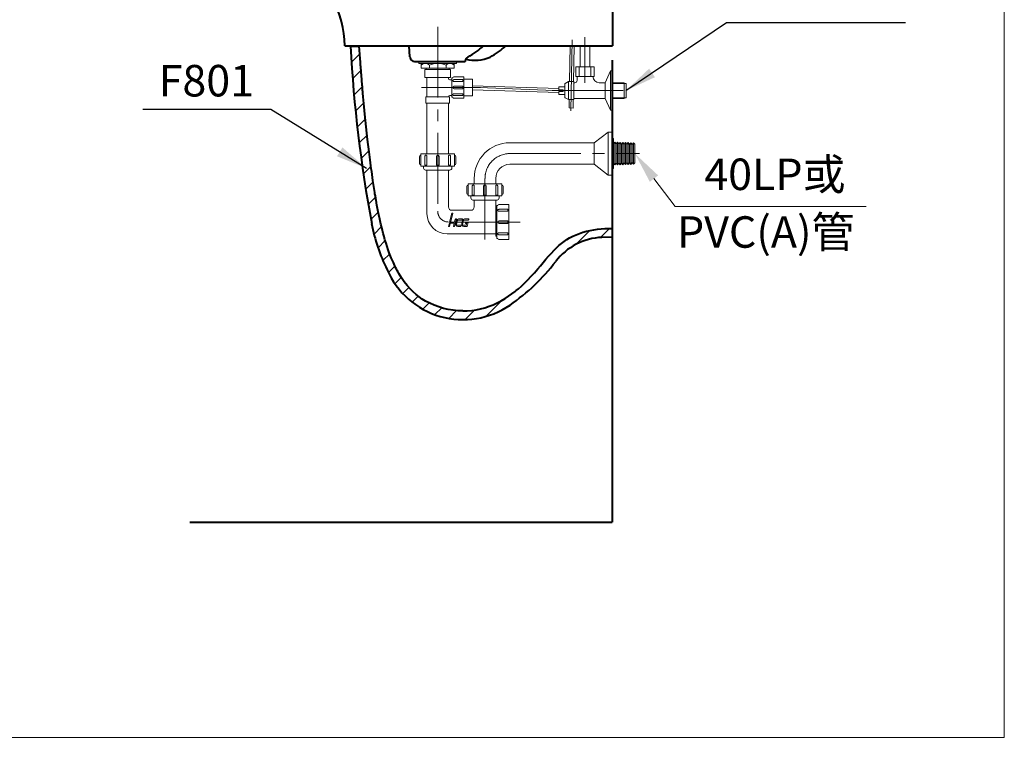
# Model space of a CAD drawing. Units: millimetres. Extents: x 118 to 2618, y -1684 to 1756.
# Drawn here: x 1368 to 2618, y -1684 to -772 of the extents above; entities that cross this region are included whole.
import ezdxf
from ezdxf.enums import TextEntityAlignment as Align

# ---------------------------------------------------------------- set-up
doc = ezdxf.new("R2010")
doc.units = ezdxf.units.MM
doc.header["$LTSCALE"] = 3
doc.linetypes.add('CENTER', pattern=[50.8, 31.75, -6.35, 6.35, -6.35])
doc.linetypes.add('CENTER2', pattern=[1.125, 0.75, -0.125, 0.125, -0.125])
for name, color, linetype, lineweight in [('BODY', 7, 'Continuous', 40), ('CEN', 1, 'CENTER', 9), ('DIM', 2, 'Continuous', 13), ('FITTING', 6, 'Continuous', 20), ('HATCH', 2, 'Continuous', 13)]:
    doc.layers.add(name, color=color, linetype=linetype, lineweight=lineweight)
doc.styles.add('AD', font='romans.shx', dxfattribs={"height": 40, "bigfont": 'chineset.shx'})
doc.dimstyles.new('AD', dxfattribs={"dimtxt": 40, "dimasz": 40, "dimexe": 20, "dimexo": 15, "dimgap": 10, "dimtad": 1, "dimtih": 1, "dimtoh": 1, "dimdec": 0, "dimtxsty": 'AD', "dimcen": 2.5, "dimadec": 0, "dimazin": 0, "dimtfac": 1, "dimtdec": 0, "dimtmove": 0, "dimatfit": 3, "dimfxl": 1, "dimarcsym": 0})

msp = doc.modelspace()

# ---------------------------------------------------------------- hatches: boundary and pattern name
at = {"layer": 'HATCH'}
h = msp.add_hatch(dxfattribs=at)
h.set_pattern_fill('ANSI31', color=256, scale=5, style=0)
h.set_pattern_definition([(45, (-4119.42, -875.331), (-11.22532, 11.22532), [])])
h.paths.add_polyline_path([(1860.2, -1109.8), (1856.4, -1104.9), (1852.9, -1100), (1849.6, -1094.6), (1848.1, -1091.8), (1846, -1088), (1844, -1083.9), (1842.6, -1080.7), (1840, -1074.7), (1837.5, -1068.2), (1836.1, -1064.3), (1834.7, -1060.2), (1833.3, -1055.9), (1832, -1051.6), (1830.8, -1047.5), (1829.8, -1043.8), (1828.3, -1037.9), (1826.8, -1031.8), (1825.4, -1025.5), (1824.2, -1019.8), (1823, -1013.9), (1821.8, -1007.7), (1820.6, -1000.9), (1820.1, -998), (1819.6, -995.3), (1819.1, -992.2), (1817.8, -983.9), (1816.7, -976.4), (1815.6, -968.6), (1815.1, -965), (1814.6, -961.4), (1814, -957.6), (1813.5, -953.8), (1813.1, -950.3), (1812.6, -946.9), (1812.2, -943.5), (1811.8, -940.1), (1809.8, -924.1), (1808, -908.1), (1806.4, -892.1), (1806, -887.6), (1805.5, -883), (1805.1, -878.6), (1804.7, -874.4), (1804.4, -870.1), (1804, -865.6), (1803.7, -862.6), (1803.4, -858.4), (1803, -854.3), (1802.7, -850.7), (1802.5, -847.5), (1802.2, -844), (1802.1, -842.1), (1801.9, -839.9), (1801.7, -837.9), (1801.6, -836.2), (1801.5, -834.6), (1801.4, -833.2), (1801.3, -832.1), (1801.2, -831.1), (1801.1, -830.4), (1801, -829), (1800.9, -827.5), (1800.8, -826.1), (1800.7, -824.6), (1800.6, -823.2), (1800.4, -821.8), (1800, -816.1), (1799.5, -810.8), (1799.1, -805.8), (1788, -805.8, 0.031292), (1815.1, -1030.9, 0.067863), (1834.7, -1089.7, 0.472358), (1990.7, -1134.6, 0.08002), (2048.7, -1079.3, -0.224254), (2107.3, -1048.7), (2120.5, -1048.1), (2120.5, -1037.2), (2115.6, -1037.2), (2110.9, -1037.4), (2106.3, -1037.7), (2101.7, -1038.2), (2097, -1038.9), (2092.5, -1039.7), (2087.8, -1040.7), (2083.3, -1042), (2078.9, -1043.5), (2074.5, -1045.2), (2070.3, -1047.2), (2066.2, -1049.4), (2062.8, -1051.5), (2059.4, -1053.9), (2056, -1056.4), (2052.9, -1059), (2049.9, -1061.7), (2046.9, -1064.7), (2043.2, -1068.5), (2039.7, -1072.5), (2036.4, -1076.4), (2032.9, -1080.6), (2029.4, -1084.8), (2026.1, -1088.7), (2021.9, -1093.5), (2017.7, -1098), (2013.5, -1102.4), (2009.1, -1106.8), (2005.3, -1110.4), (2001.3, -1113.9), (1997.8, -1116.8), (1993.1, -1120.4), (1988.8, -1123.5), (1984.4, -1126.3), (1979.5, -1129.2), (1976.9, -1130.6), (1974.4, -1131.9), (1969.3, -1134.2), (1964.1, -1136.2), (1958.8, -1138), (1953.3, -1139.5), (1947.7, -1140.6), (1942.1, -1141.4), (1936.4, -1141.9), (1930.8, -1142.1), (1924.6, -1141.8), (1918.4, -1141.2), (1912.3, -1140.2), (1906.3, -1138.8), (1900.3, -1137), (1894.6, -1134.9), (1888.9, -1132.3), (1883.6, -1129.5), (1879.4, -1126.9), (1875.3, -1124.1), (1871.5, -1121.1), (1867.8, -1117.8), (1864.3, -1114.3)])

# ---------------------------------------------------------------- linework, layer by layer
at = {"layer": 'BODY', "linetype": 'Continuous'}
for p, q in [((2120.9, -605.2), (2120.9, -805.2)), ((1780.9, -805.2), (2120.9, -805.2)), ((1863.6, -819.5), (1862.8, -805.2)), ((1934, -824.7), (1933.9, -825.2)), ((2120.5, -823.7), (2120.5, -1410.2)), ((1869.6, -825.2), (1933.9, -825.2)), ((2120.5, -1037.2), (2120.5, -1048.2)), ((2120.3, -1048.2), (2107.3, -1048.7)), ((1584.1, -1410.2), (2120.5, -1410.2))]:
    msp.add_line(p, q, dxfattribs=at)
for points in [[(1788, -805.8), (1799.1, -805.8)], [(1930.8, -1142.1), (1924.6, -1141.8), (1918.4, -1141.2), (1912.3, -1140.2), (1906.3, -1138.8), (1900.3, -1137), (1894.6, -1134.9), (1888.9, -1132.3), (1883.6, -1129.5), (1879.4, -1126.9), (1875.3, -1124.1), (1871.5, -1121.1), (1867.8, -1117.8), (1864.3, -1114.3), (1860.2, -1109.8), (1856.4, -1104.9), (1852.9, -1100), (1849.6, -1094.6), (1848.6, -1092.8), (1847.6, -1090.9), (1846.5, -1088.9), (1845.5, -1087), (1844.5, -1084.9), (1843.5, -1082.8), (1842.6, -1080.7), (1840, -1074.7), (1837.5, -1068.2), (1836.1, -1064.3), (1834.7, -1060.2), (1833.3, -1055.9), (1832, -1051.6), (1830.8, -1047.5), (1829.8, -1043.8), (1828.3, -1037.9), (1826.8, -1031.8), (1825.4, -1025.5), (1824.2, -1019.8), (1823, -1013.9), (1821.8, -1007.7), (1820.7, -1001.2), (1820.4, -999.9), (1820.2, -998.6), (1820, -997.3), (1819.8, -995.9), (1819.5, -994.6), (1819.3, -993.2), (1819.1, -991.8), (1817.8, -983.9), (1816.7, -976.4), (1815.6, -968.6), (1815.1, -965), (1814.6, -961.4), (1814, -957.6), (1813.5, -953.8), (1813.1, -950.3), (1812.6, -946.9), (1812.2, -943.5), (1811.8, -940.1), (1809.8, -924.1), (1808, -908.1), (1806.4, -892.1), (1806, -887.6), (1805.5, -883), (1805.1, -878.6), (1804.7, -874.4), (1804.4, -870.1), (1804, -865.6), (1803.8, -863.6), (1803.6, -861.5), (1803.5, -859.4), (1803.3, -857.3), (1803.1, -855.1), (1803, -853.4), (1802.7, -850.7), (1802.5, -847.5), (1802.2, -844), (1802.1, -842.1), (1801.9, -839.9), (1801.7, -837.9), (1801.6, -836.2), (1801.5, -834.6), (1801.4, -833.2), (1801.3, -832.1), (1801.2, -831.1), (1801.1, -830.4), (1801, -829), (1800.9, -827.5), (1800.8, -826.1), (1800.7, -824.6), (1800.6, -823.2), (1800.4, -821.8), (1800, -816.1), (1799.5, -810.8), (1799.1, -805.8)], [(2017.7, -1098), (2021.9, -1093.5), (2026.1, -1088.7), (2029.4, -1084.8), (2032.9, -1080.6), (2036.4, -1076.4), (2039.7, -1072.5), (2043.2, -1068.5), (2046.9, -1064.7), (2049.9, -1061.7), (2052.9, -1059), (2056, -1056.4), (2059.4, -1053.9), (2062.8, -1051.5), (2066.2, -1049.4), (2070.3, -1047.2), (2074.5, -1045.2), (2078.9, -1043.5), (2083.3, -1042), (2087.8, -1040.7), (2092.5, -1039.7), (2097, -1038.9), (2101.7, -1038.2), (2106.3, -1037.7), (2110.9, -1037.4), (2115.6, -1037.2), (2120.5, -1037.2)], [(1998.4, -1116.3), (2001.3, -1113.9), (2005.3, -1110.4), (2009.1, -1106.8), (2013.5, -1102.4), (2017.7, -1098)], [(1979.5, -1129.2), (1984.4, -1126.3), (1988.8, -1123.5), (1993.1, -1120.4), (1997.3, -1117.2), (1998.4, -1116.3)], [(1930.8, -1142.1), (1936.4, -1141.9), (1942.1, -1141.4), (1947.7, -1140.6), (1953.3, -1139.5), (1958.8, -1138), (1964.1, -1136.2), (1969.3, -1134.2), (1974.4, -1131.9), (1976.9, -1130.6)], [(1976.9, -1130.6), (1979.5, -1129.3), (1979.5, -1129.2)]]:
    msp.add_lwpolyline(points, dxfattribs=at)
for centre, radius, start, end in [((1665.9, -804.4), 115, 359.6284, 61.1388), ((3598.3, -702.4), 1813.2, 183.2677, 190.437), ((1894.8, -740.2), 90, 298.0578, 313.7974), ((1923.2, -740.2), 90, 298.0578, 313.7974), ((1869.6, -819.2), 6, 183.3273, 270), ((1939.9, -824.9), 6, 118.0578, 177.5513), ((1945.9, -773.3), 50.3, 256.9479, 293.0047), ((2040.4, -988.4), 229.3, 190.6732, 206.2025), ((2110.4, -1126), 77.4, 92.2644, 142.8231), ((1848, -927), 251.9, 304.5228, 322.8231), ((1931.2, -1048), 105.1, 203.3864, 304.5228)]:
    msp.add_arc(centre, radius, start, end, dxfattribs=at)
at = {"layer": 'CEN'}
msp.add_line((1951.7, -858.4), (2052.4, -862.2), dxfattribs=at)
at = {"layer": 'DIM', "color": 1, "linetype": 'CENTER2', "ltscale": 40}
for p, q in [((1898.9, -781), (1898.9, -1015.5)), ((2068, -887.7), (2069.8, -794.3)), ((2085.9, -794.3), (2085.9, -852.2)), ((1953.1, -858.4), (1878.5, -858.4)), ((2044.4, -862.2), (2145.8, -862.2)), ((1990.5, -942.2), (2155.1, -942.2)), ((1958.9, -973.7), (1958.9, -1051.4)), ((1913.8, -1029.2), (2005, -1029.2))]:
    msp.add_line(p, q, dxfattribs=at)
at = {"layer": 'DIM', "ltscale": 10}
for p, q in [((2173.5, -974), (2200.5, -1009.4)), ((2200.5, -1009.4), (2442.7, -1009.4))]:
    msp.add_line(p, q, dxfattribs=at)
at = {"layer": 'DIM', "color": 1, "linetype": 'CENTER2', "ltscale": 40}
for centre, radius, start, end in [((1990.5, -973.7), 31.5, 90, 180), ((1912.6, -1015.5), 13.6, 180, 270)]:
    msp.add_arc(centre, radius, start, end, dxfattribs=at)
at = {"layer": 'DIM', "ltscale": 10}
msp.add_solid([(2168.2, -978), (2178.8, -969.9), (2149.3, -942.2)], dxfattribs=at)
at = {"layer": 'FITTING'}
for p, q in [((2618.2, 1756.3), (2618.2, -1683.7)), ((2067.2, -805.2), (2066.2, -850.7)), ((2072.3, -805.2), (2071.3, -850.7)), ((2079.7, -832.2), (2079.7, -805.2)), ((2092.1, -832.2), (2092.1, -805.2)), ((1875.1, -825.2), (1875.1, -827.7)), ((1922.8, -827.7), (1875.1, -827.7)), ((1878.1, -827.7), (1878.1, -833.7)), ((1919.8, -833.7), (1878.1, -833.7)), ((1882.7, -835.4), (1915.1, -835.4)), ((1882.7, -835.4), (1882.7, -845.6)), ((1884.4, -833.7), (1884.4, -835.4)), ((1888.3, -829.8), (1888.3, -833.7)), ((1909.6, -829.8), (1909.6, -833.7)), ((1913.4, -833.7), (1913.4, -835.4)), ((1915.1, -835.4), (1915.1, -845.6)), ((1919.8, -827.7), (1919.8, -833.7)), ((1922.8, -825.2), (1922.8, -827.7)), ((2097.4, -832.2), (2074.4, -832.2)), ((2074.4, -832.2), (2074.4, -844.2)), ((2078.4, -832.2), (2078.4, -844.2)), ((2093.4, -832.2), (2093.4, -844.2)), ((2097.4, -844.2), (2097.4, -832.2)), ((2118.5, -837.2), (2111.5, -852.2)), ((2118.5, -837.2), (2118.5, -887.2)), ((2118.5, -837.2), (2120.5, -837.2)), ((2118.5, -837.2), (2120.5, -837.2)), ((1915.1, -845.6), (1882.7, -845.6)), ((1885.3, -845.6), (1885.3, -870.3)), ((1912.6, -845.6), (1912.6, -846.9)), ((1914.3, -848.6), (1916.9, -848.6)), ((1916.9, -846), (1916.9, -870.7)), ((1916.9, -846), (1918.2, -846)), ((1919.5, -844.8), (1932.2, -844.8)), ((1919.9, -848.2), (1931, -848.2)), ((1931, -850.7), (1931, -848.2)), ((1932.2, -844.8), (1932.2, -872)), ((1943.3, -847.7), (1932.2, -847.7)), ((1943.3, -847.7), (1943.3, -869)), ((2074.4, -844.2), (2097.4, -844.2)), ((2075.9, -844.2), (2075.9, -849.2)), ((2095.9, -844.2), (2095.9, -844.2)), ((1919.9, -850.7), (1931, -850.7)), ((1919.9, -856.7), (1931, -856.7)), ((1919.9, -860.1), (1931, -860.1)), ((1931, -856.7), (1931, -860.1)), ((1943.3, -856.1), (2052.9, -859.6)), ((1943.3, -861.2), (2052.9, -864.7)), ((2052.9, -857.2), (2052.9, -861.2)), ((2052.9, -857.2), (2060.4, -857.2)), ((2052.9, -861.2), (2058.4, -861.2)), ((2058.4, -861.2), (2058.4, -863.2)), ((2060.4, -853.5), (2060.4, -870.8)), ((2060.7, -853.1), (2064.9, -850.7)), ((2064.9, -850.7), (2064.9, -873.7)), ((2064.9, -850.7), (2071.9, -850.7)), ((2071.9, -850.7), (2071.9, -873.7)), ((2071.9, -852.2), (2072.9, -852.2)), ((2103.9, -852.2), (2111.5, -852.2)), ((2111.5, -852.2), (2111.5, -872.2)), ((2120.5, -852.2), (2135.5, -852.2)), ((2120.5, -853.2), (2138.1, -853.2)), ((2135.5, -852.2), (2135.5, -872.2)), ((2138.1, -853.2), (2138.1, -871.2)), ((1913.8, -870.3), (1884, -870.3)), ((1884, -870.3), (1884, -878)), ((1885.3, -867.6), (1885.3, -870.3)), ((1912.6, -869.9), (1912.6, -870.3)), ((1913.8, -870.3), (1913.8, -878)), ((1914.3, -868.2), (1916.9, -868.2)), ((1916.9, -870.7), (1918.2, -870.7)), ((1919.5, -872), (1932.2, -872)), ((1919.9, -866.1), (1931, -866.1)), ((1919.9, -868.6), (1931, -868.6)), ((1931, -866.1), (1931, -868.6)), ((1943.3, -869), (1932.2, -869)), ((2052.9, -863.2), (2052.9, -867.2)), ((2052.9, -863.2), (2058.4, -863.2)), ((2052.9, -867.2), (2060.4, -867.2)), ((2060.7, -871.2), (2064.9, -873.7)), ((2064.9, -873.7), (2071.9, -873.7)), ((2066, -873.6), (2065.7, -884.1)), ((2071.1, -873.7), (2070.8, -884.3)), ((2071.9, -872.2), (2111.5, -872.2)), ((2111.5, -872.2), (2118.5, -887.2)), ((2120.5, -871.2), (2138.1, -871.2)), ((2120.5, -872.2), (2135.5, -872.2)), ((1913.8, -878), (1884, -878)), ((1913.8, -878), (1884, -878)), ((1885.3, -878), (1885.3, -942.7)), ((1912.6, -878), (1912.6, -942.7)), ((2065.7, -884.1), (2070.8, -884.3)), ((2065.7, -884.1), (2070.8, -884.3)), ((2118.5, -887.2), (2120.5, -887.2)), ((2120.5, -887.2), (2118.5, -887.2)), ((2115.4, -914.9), (2097.5, -928.5)), ((2115.4, -914.9), (2115.4, -969.4)), ((2115.4, -914.9), (2120.5, -914.9)), ((2120.5, -923), (2122.2, -923)), ((2122.2, -923), (2122.2, -961.3)), ((1990.5, -928.5), (2097.5, -928.5)), ((2097.5, -928.5), (2097.5, -955.8)), ((2123.7, -927.7), (2122.2, -929.5)), ((2125.4, -929.9), (2123.7, -927.7)), ((2123.7, -927.7), (2123.7, -956.6)), ((2127.1, -927.8), (2125.4, -929.9)), ((2125.4, -929.9), (2125.4, -954.4)), ((2128.8, -930), (2127.1, -927.8)), ((2127.1, -927.8), (2127.1, -956.5)), ((2130.5, -927.9), (2128.8, -930)), ((2128.8, -930), (2128.8, -954.3)), ((2132.2, -930.1), (2130.5, -927.9)), ((2130.5, -927.9), (2130.5, -956.4)), ((2133.9, -928), (2132.2, -930.1)), ((2132.2, -930.1), (2132.2, -954.2)), ((2135.6, -930.2), (2133.9, -928)), ((2133.9, -928), (2133.9, -956.3)), ((2137.3, -928.2), (2135.6, -930.2)), ((2135.6, -930.2), (2135.6, -954.1)), ((2139, -930.4), (2137.3, -928.2)), ((2137.3, -928.2), (2137.3, -956.1)), ((2140.7, -928.3), (2139, -930.4)), ((2139, -930.4), (2139, -954)), ((2142.5, -930.5), (2140.7, -928.3)), ((2140.7, -928.3), (2140.7, -956)), ((2144.2, -928.4), (2142.5, -930.5)), ((2142.5, -930.5), (2142.5, -953.8)), ((2145.9, -930.6), (2144.2, -928.4)), ((2144.2, -928.4), (2144.2, -955.9)), ((2147.6, -928.5), (2145.9, -930.6)), ((2145.9, -930.6), (2145.9, -953.7)), ((2147.6, -928.5), (2149.3, -930.2)), ((2147.6, -928.5), (2147.6, -955.8)), ((2149.3, -930.2), (2149.3, -954.1)), ((1875.9, -946.1), (1875.9, -954.7)), ((1920.2, -942.7), (1877.6, -942.7)), ((1877.6, -942.7), (1877.6, -958.1)), ((1882.7, -945.7), (1882.7, -956.8)), ((1885.3, -945.7), (1885.3, -956.8)), ((1897.2, -945.7), (1897.2, -956.8)), ((1900.6, -945.7), (1900.6, -956.8)), ((1912.6, -945.7), (1912.6, -956.8)), ((1915.1, -945.7), (1915.1, -956.8)), ((1920.2, -942.7), (1920.2, -958.1)), ((1921.9, -946.1), (1921.9, -954.7)), ((1920.2, -958.1), (1877.6, -958.1)), ((1881, -958.1), (1881, -960.6)), ((1885.3, -956.8), (1882.7, -956.8)), ((1900.6, -956.8), (1897.2, -956.8)), ((1912.6, -956.8), (1915.1, -956.8)), ((1916.8, -958.1), (1916.8, -960.6)), ((1990.5, -955.8), (2097.5, -955.8)), ((2097.5, -955.8), (2115.4, -969.4)), ((2120.5, -961.3), (2122.2, -961.3)), ((2123.7, -956.6), (2122.2, -954.8)), ((2125.4, -954.4), (2123.7, -956.6)), ((2127.1, -956.5), (2125.4, -954.4)), ((2128.8, -954.3), (2127.1, -956.5)), ((2130.5, -956.4), (2128.8, -954.3)), ((2132.2, -954.2), (2130.5, -956.4)), ((2133.9, -956.3), (2132.2, -954.2)), ((2135.6, -954.1), (2133.9, -956.3)), ((2137.3, -956.1), (2135.6, -954.1)), ((2139, -954), (2137.3, -956.1)), ((2140.7, -956), (2139, -954)), ((2142.5, -953.8), (2140.7, -956)), ((2144.2, -955.9), (2142.5, -953.8)), ((2145.9, -953.7), (2144.2, -955.9)), ((2147.6, -955.8), (2145.9, -953.7)), ((2147.6, -955.8), (2149.3, -954.1)), ((2147.6, -955.8), (2149.3, -954.1)), ((1914.3, -963.2), (1883.6, -963.2)), ((1885.3, -963.2), (1885.3, -1018.5)), ((1912.6, -963.2), (1912.6, -1010)), ((1945.3, -973.7), (1945.3, -980.7)), ((1972.6, -973.7), (1972.6, -980.7)), ((2115.4, -969.4), (2120.5, -969.4)), ((1935.9, -984.1), (1935.9, -992.6)), ((1980.2, -980.7), (1937.6, -980.7)), ((1937.6, -980.7), (1937.6, -996)), ((1942.7, -983.7), (1942.7, -994.8)), ((1945.3, -983.7), (1945.3, -994.8)), ((1957.2, -983.7), (1957.2, -994.8)), ((1960.6, -983.7), (1960.6, -994.8)), ((1972.6, -983.7), (1972.6, -994.8)), ((1975.1, -983.7), (1975.1, -994.8)), ((1980.2, -980.7), (1980.2, -996)), ((1981.9, -984.1), (1981.9, -992.6)), ((1980.2, -996), (1937.6, -996)), ((1941, -996), (1941, -998.6)), ((1945.3, -994.8), (1942.7, -994.8)), ((1960.6, -994.8), (1957.2, -994.8)), ((1972.6, -994.8), (1975.1, -994.8)), ((1976.8, -996), (1976.8, -998.6)), ((1974.3, -1001.2), (1943.6, -1001.2)), ((1945.3, -1001.2), (1945.3, -1010)), ((1972.6, -1001.2), (1972.6, -1044.1)), ((1972.6, -1007.8), (1972.6, -1047)), ((1972.6, -1011.3), (1973.8, -1011.3)), ((1973.8, -1008.3), (1973.8, -1050)), ((1973.8, -1008.3), (1975.1, -1008.3)), ((1976.4, -1007), (1989.2, -1007)), ((1989.2, -1007), (1989.2, -1051.3)), ((1916.8, -1014.2), (1941, -1014.2)), ((1976.8, -1013), (1987.9, -1013)), ((1976.8, -1015.5), (1987.9, -1015.5)), ((1987.9, -1015.5), (1987.9, -1013)), ((1976.8, -1027.4), (1987.9, -1027.4)), ((1976.8, -1030.9), (1987.9, -1030.9)), ((1987.9, -1027.4), (1987.9, -1030.9)), ((1914.3, -1044.1), (1910.9, -1044.1)), ((1914.3, -1044.1), (1972.6, -1044.1)), ((1972.6, -1047), (1973.8, -1047)), ((1976.8, -1042.8), (1987.9, -1042.8)), ((1976.8, -1045.3), (1987.9, -1045.3)), ((1987.9, -1042.8), (1987.9, -1045.3)), ((1973.8, -1050), (1975.1, -1050)), ((1976.4, -1051.3), (1989.2, -1051.3)), ((118.2, -1683.7), (2618.2, -1683.7))]:
    msp.add_line(p, q, dxfattribs=at)
for points in [[(1919.9, -850.7, -0.075445), (1919.2, -850.6, -0.085783), (1918.7, -850.3, -0.10607), (1918.3, -849.9, -0.126822), (1918.2, -849.4, -0.126822), (1918.3, -849, -0.10607), (1918.7, -848.5, -0.085783), (1919.2, -848.3, -0.075445), (1919.9, -848.2, -0.075445)], [(1919.9, -866.1, 0.075445), (1919.2, -866.2, 0.085783), (1918.7, -866.4, 0.10607), (1918.3, -866.9, 0.126822), (1918.2, -867.3, 0.126822), (1918.3, -867.8, 0.10607), (1918.7, -868.2, 0.085783), (1919.2, -868.5, 0.075445), (1919.9, -868.6, 0.075445)], [(1885.3, -945.7, 0.075445), (1885.2, -945, 0.085783), (1884.9, -944.5, 0.10607), (1884.5, -944.1, 0.126822), (1884, -944, 0.126822), (1883.6, -944.1, 0.10607), (1883.1, -944.5, 0.085783), (1882.8, -945, 0.075445), (1882.7, -945.7, 0.075445)], [(1912.6, -945.7, -0.075445), (1912.7, -945, -0.085783), (1912.9, -944.5, -0.10607), (1913.4, -944.1, -0.126822), (1913.8, -944, -0.126822), (1914.3, -944.1, -0.10607), (1914.7, -944.5, -0.085783), (1915, -945, -0.075445), (1915.1, -945.7, -0.075445)], [(1945.3, -983.7, 0.075445), (1945.2, -983, 0.085783), (1944.9, -982.5, 0.10607), (1944.5, -982.1, 0.126822), (1944, -982, 0.126822), (1943.6, -982.1, 0.10607), (1943.1, -982.5, 0.085783), (1942.8, -983, 0.075445), (1942.7, -983.7, 0.075445)], [(1972.6, -983.7, -0.075445), (1972.7, -983, -0.085783), (1972.9, -982.5, -0.10607), (1973.4, -982.1, -0.126822), (1973.8, -982, -0.126822), (1974.3, -982.1, -0.10607), (1974.7, -982.5, -0.085783), (1975, -983, -0.075445), (1975.1, -983.7, -0.075445)], [(1976.8, -1015.5, -0.075445), (1976.2, -1015.4, -0.085783), (1975.6, -1015.1, -0.10607), (1975.2, -1014.7, -0.126822), (1975.1, -1014.2, -0.126822), (1975.2, -1013.8, -0.10607), (1975.6, -1013.3, -0.085783), (1976.2, -1013.1, -0.075445), (1976.8, -1013, -0.075445)], [(1913.8, -1034.6), (1914.7, -1031, -0.339454), (1915.4, -1030.6), (1919.1, -1030.6, 0.078717), (1919.9, -1030.4), (1918.8, -1034.6), (1920.1, -1034.6), (1922.6, -1025.2), (1922, -1025.2, 0.339454), (1921.1, -1025.9), (1920.4, -1028.8, -0.339454), (1919.7, -1029.3), (1916.1, -1029.3, 0.339454), (1913.4, -1031.3), (1912.5, -1034.6), (1913.8, -1034.6), (1912.5, -1034.6)], [(1976.8, -1042.8, 0.075445), (1976.2, -1042.9, 0.085783), (1975.6, -1043.2, 0.10607), (1975.2, -1043.6, 0.126822), (1975.1, -1044.1, 0.126822), (1975.2, -1044.5, 0.10607), (1975.6, -1045, 0.085783), (1976.2, -1045.2, 0.075445), (1976.8, -1045.3, 0.075445)]]:
    msp.add_lwpolyline(points, format="xyb", dxfattribs=at)
for points in [[(1916.9, -1018), (1918.2, -1018), (1915.4, -1028.6, 0.117465), (1913.9, -1029.2)], [(1923.7, -1033.3, -0.493145), (1922.9, -1032.1), (1924.2, -1027, -0.339454), (1924.8, -1026.6), (1929.6, -1026.6, 0.339454), (1930.2, -1026.1), (1930.5, -1025.2), (1925.5, -1025.2, 0.339454), (1922.8, -1027.3), (1921.8, -1031, 0.493145), (1924.5, -1034.6), (1928.3, -1034.6), (1928.7, -1033.3)], [(1934.8, -1031), (1935.8, -1031), (1935.3, -1032.8, -0.339454), (1934.7, -1033.3), (1931.4, -1033.3, -0.493145), (1930.5, -1032.1), (1931.8, -1027, -0.339454), (1932.4, -1026.6), (1937.8, -1026.6, 0.339454), (1938.4, -1026.1), (1938.6, -1025.2), (1933.1, -1025.2, 0.339454), (1930.5, -1027.3), (1929.5, -1031, 0.493145), (1932.2, -1034.6), (1936.2, -1034.6), (1937.5, -1029.7), (1934.3, -1029.7), (1934.1, -1030.2, 0.493145)]]:
    msp.add_lwpolyline(points, format="xyb", close=True, dxfattribs=at)
for centre, radius, start, end in [((1883.2, -834.9), 7.2, 44.7603, 135.2397), ((1898.9, -855.4), 27.7, 67.3801, 112.6199), ((1914.7, -834.9), 7.2, 44.7603, 135.2397), ((1914.3, -846.9), 1.7, 180, 270), ((1919.5, -846), 1.28, 90, 180), ((2072.9, -849.2), 3, 270, 0), ((2103.9, -844.2), 8, 180, 270), ((1919.9, -858.4), 1.7, 90, 270), ((2060.9, -853.5), 0.5, 120, 180), ((1914.3, -869.9), 1.7, 90, 180), ((1919.5, -870.7), 1.28, 180, 270), ((2060.9, -870.8), 0.5, 180, 240), ((1990.5, -973.7), 45.2, 90, 180), ((1877.6, -946.1), 1.7, 90, 180), ((1898.9, -945.7), 1.7, 0, 180), ((1920.2, -946.1), 1.7, 0, 90), ((1877.6, -954.7), 1.7, 180, 270), ((1883.6, -960.6), 2.56, 180, 270), ((1914.3, -960.6), 2.56, 270, 0), ((1920.2, -954.7), 1.7, 270, 0), ((1990.5, -973.7), 17.9, 90, 180), ((1937.6, -984.1), 1.7, 90, 180), ((1958.9, -983.7), 1.7, 0, 180), ((1980.2, -984.1), 1.7, 0, 90), ((1937.6, -992.6), 1.7, 180, 270), ((1943.6, -998.6), 2.56, 180, 270), ((1974.3, -998.6), 2.56, 270, 0), ((1980.2, -992.6), 1.7, 270, 0), ((1916.8, -1010), 4.26, 180, 270), ((1941, -1010), 4.26, 270, 0), ((1976.4, -1008.3), 1.28, 90, 180), ((1910.9, -1018.5), 25.6, 180, 270), ((1976.8, -1029.2), 1.7, 90, 270), ((1976.4, -1050), 1.28, 180, 270)]:
    msp.add_arc(centre, radius, start, end, dxfattribs=at)

# ---------------------------------------------------------------- texts
at = {"layer": 'DIM', "ltscale": 10, "style": 'AD'}
for s, p in [('F801', (1544.7, -849.6)), ('40LP或', (2237.4, -968.5)), ('PVC(A)管', (2202.7, -1041.8))]:
    msp.add_text(s, height=40, dxfattribs=at).set_placement(p, align=Align.MIDDLE_LEFT)

# ---------------------------------------------------------------- leaders
at = {"layer": 'DIM', "ltscale": 10}
for points in [[(2137.9, -862.2), (2265.6, -775.6), (2492.9, -775.6)], [(1808.6, -961), (1687.1, -886.1), (1524.6, -886.1)]]:
    msp.add_leader(points, dimstyle='AD', dxfattribs=at)

doc.saveas('drawing.dxf')
